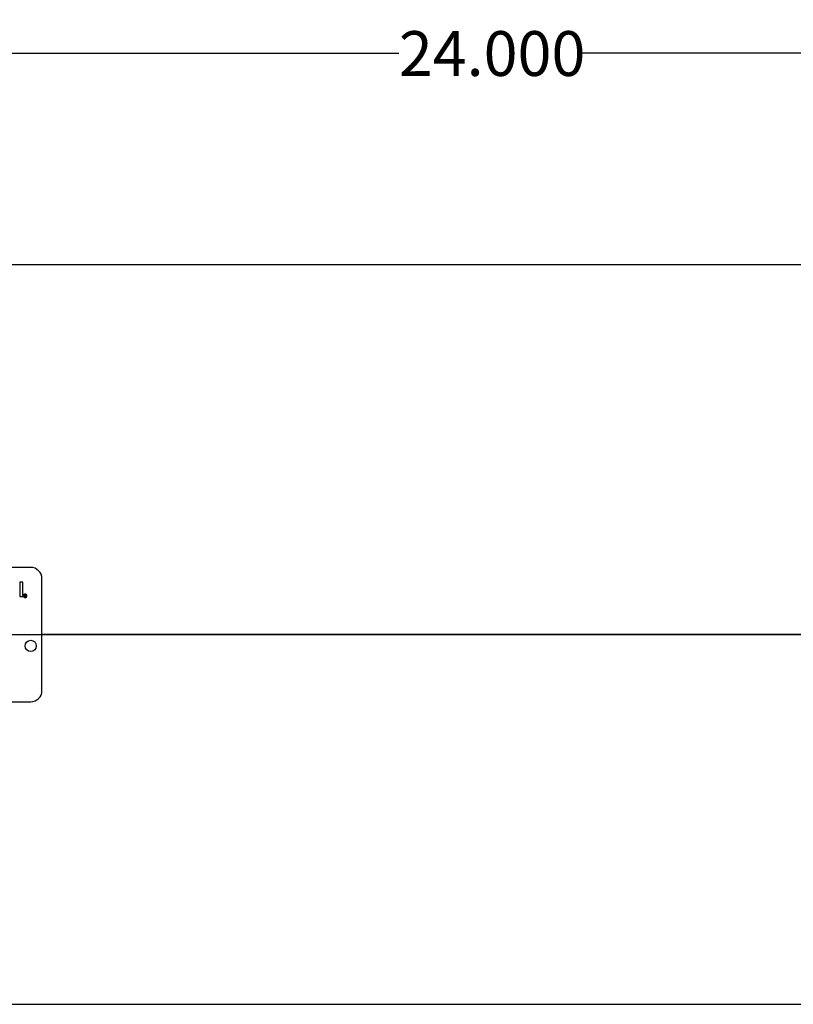
# Model space of a CAD drawing. Units: inches. Extents: x 3 to 63, y 3 to 47.3.
# Drawn here: x 40.3 to 49, y 18.8 to 29.8 of the extents above; entities that cross this region are included whole.
import ezdxf

# ---------------------------------------------------------------- set-up
doc = ezdxf.new("R2010")
doc.units = ezdxf.units.IN
doc.header["$LTSCALE"] = 6
doc.header["$MEASUREMENT"] = 0
doc.layers.add('FORMAT', color=7, linetype='Continuous')
doc.styles.add('SLDTEXTSTYLE0', font='TXT', dxfattribs={"width": 0.75})
doc.dimstyles.new('SLDDIMSTYLE1', dxfattribs={"dimtxt": 0.5, "dimasz": 0.33, "dimexe": 0, "dimexo": 0.0625, "dimgap": 0.125, "dimtad": 0, "dimtih": 1, "dimtoh": 1, "dimdec": 3, "dimrnd": 1e-09, "dimzin": 4, "dimdsep": 46, "dimtxsty": 'SLDTEXTSTYLE0', "dimsah": 1, "dimcen": 0.09, "dimadec": 0, "dimazin": 1, "dimtfac": 1, "dimtdec": 4, "dimtofl": 0, "dimtmove": 0, "dimatfit": 3, "dimfxl": 0, "dimfrac": 2, "dimtolj": 1, "dimtzin": 12, "dimarcsym": 0})

# ---------------------------------------------------------------- blocks, each defined once
blk = doc.blocks.new('_D_1')
at = {"layer": 'FORMAT'}
for p, q in [((33.566, 24.641), (33.566, 29.766)), ((57.566, 24.641), (57.566, 29.766)), ((33.566, 29.391), (44.55, 29.391)), ((57.566, 29.391), (46.582, 29.391))]:
    blk.add_line(p, q, dxfattribs=at)
for points in [[(33.566, 29.391), (33.896, 29.316), (33.896, 29.466)], [(57.566, 29.391), (57.236, 29.466), (57.236, 29.316)]]:
    blk.add_solid(points, dxfattribs=at)
at = {"layer": 'FORMAT', "insert": (44.55, 29.638), "char_height": 0.5, "attachment_point": 1, "style": 'SLDTEXTSTYLE0'}
blk.add_mtext('24.000', dxfattribs=at)

msp = doc.modelspace()

# ---------------------------------------------------------------- linework, layer by layer
at = {"color": 7, "linetype": 'Continuous', "lineweight": 25}
for p, q in [((54.5662, 27.0286), (36.5662, 27.0286)), ((40.4412, 23.6539), (37.6912, 23.6539)), ((40.5662, 22.2789), (40.5662, 23.5289)), ((40.32, 23.4882), (40.32, 23.3287)), ((40.3519, 23.4882), (40.32, 23.4882)), ((40.3519, 23.3287), (40.3519, 23.4882)), ((40.32, 23.3287), (40.3519, 23.3287)), ((40.3888, 23.3424), (40.3852, 23.3413)), ((40.3857, 23.3331), (40.3893, 23.332)), ((54.5662, 22.9044), (40.5662, 22.9044)), ((54.5662, 22.9044), (40.5662, 22.9044)), ((54.5662, 22.9034), (40.5662, 22.9034)), ((54.5662, 22.9033), (40.5662, 22.9033)), ((37.6912, 22.1539), (40.4412, 22.1539)), ((36.5662, 18.7792), (54.5662, 18.7792))]:
    msp.add_line(p, q, dxfattribs=at)
at = {"color": 7, "linetype": 'Continuous', "lineweight": 25, "flags": 128}
msp.add_lwpolyline([(40.379, 23.3455), (40.3755, 23.3446), (40.3729, 23.3421), (40.3717, 23.3366)], dxfattribs=at)
at = {"color": 7, "linetype": 'Continuous', "lineweight": 25}
msp.add_circle((40.4412, 22.7789), 0.0625, dxfattribs=at)
for centre, radius, start, end in [((40.4412, 23.5289), 0.125, 0, 90), ((40.379, 23.3367), 0.0207, 89.97193, 180.02807), ((40.3789, 23.3367), 0.0207, 179.98811, 270.10142), ((40.379, 23.3367), 0.0171, 90.03496, 179.96504), ((40.379, 23.3367), 0.0171, 180.06512, 270.04339), ((40.3791, 23.338), 0.0111, 88.88311, 186.65164), ((40.3793, 23.3355), 0.0113, 173.68111, 269.3967), ((40.379, 23.3353), 0.00746, 170.22129, 267.88619), ((40.379, 23.3348), 0.00689, 267.91827, 345.71423), ((40.379, 23.3367), 0.0207, 359.89358, 90.0169), ((40.3789, 23.3367), 0.0171, 359.97301, 89.91847), ((40.3792, 23.3391), 0.0064, 20.57555, 91.97538), ((40.379, 23.3367), 0.0171, 269.96046, 0.03954), ((40.379, 23.3366), 0.0207, 269.91052, 0.08948), ((40.3796, 23.3342), 0.01, 267.59527, 347.14435), ((40.3799, 23.3399), 0.00923, 15.52261, 93.73569), ((40.4412, 22.2789), 0.125, 270, 0)]:
    msp.add_arc(centre, radius, start, end, dxfattribs=at)
at = {"layer": 'FORMAT'}
for p, q in [((31.5662, 22.9039), (59.5662, 22.9039)), ((44.5662, 22.9039), (46.5662, 22.9039))]:
    msp.add_line(p, q, dxfattribs=at)

# ---------------------------------------------------------------- dimensions: what is measured, and where the dimension line sits
dim = msp.add_linear_dim(base=(33.5662, 29.3908), p1=(57.5662, 24.3414), p2=(33.5662, 24.3414), dimstyle='SLDDIMSTYLE1', dxfattribs=at)
dim.commit()
dim.dimension.update_dxf_attribs({"geometry": '_D_1', "text_midpoint": (45.5662, 29.3908), "dimtype": 160})

doc.saveas('drawing.dxf')
